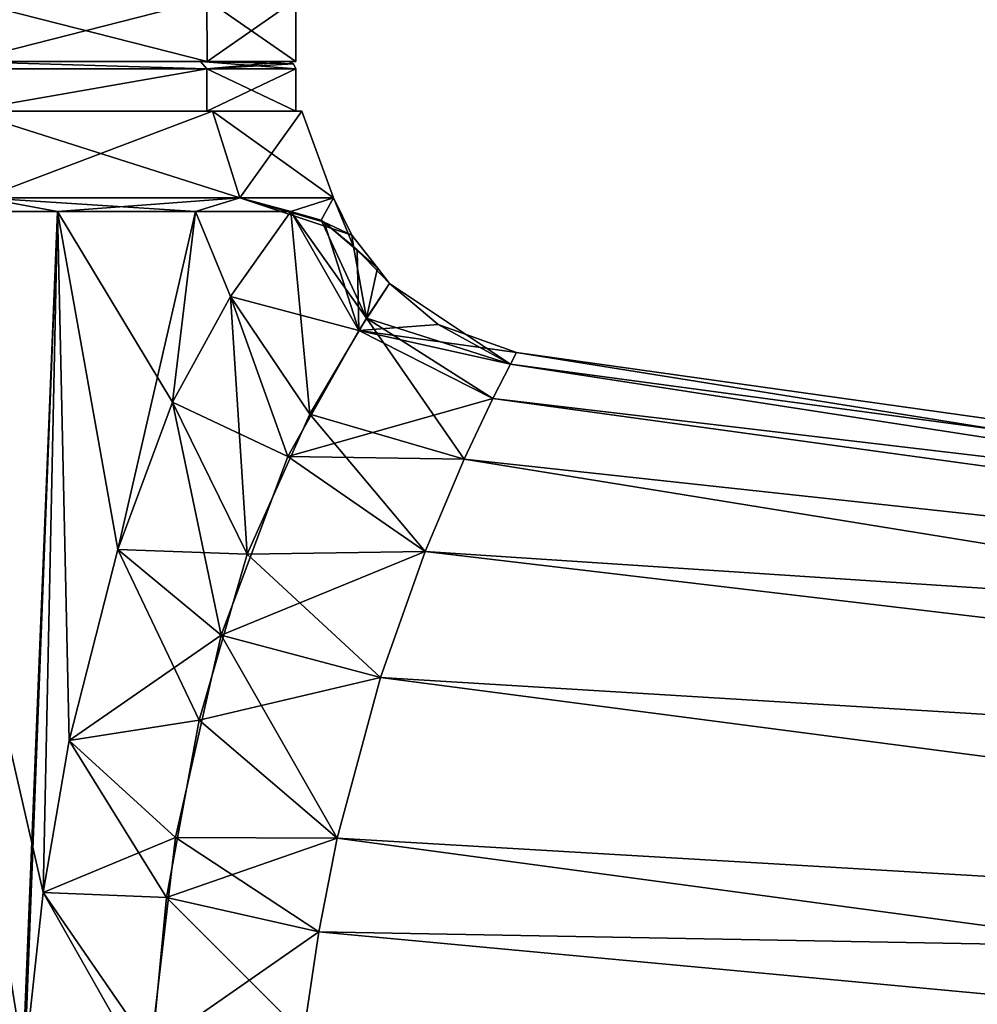
# Model space of a CAD drawing. Units: millimetres. Extents: x -28 to 217, y -220 to 182.
# Drawn here: x 16 to 54, y 101 to 141 of the extents above; entities that cross this region are included whole.
import ezdxf

# ---------------------------------------------------------------- set-up
doc = ezdxf.new("R2010")
doc.units = ezdxf.units.MM
doc.header["$LTSCALE"] = 65.185185
for name, color, linetype in [('1', 7, 'CONTINUOUS'), ('11', 7, 'CONTINUOUS'), ('16', 7, 'CONTINUOUS'), ('2', 7, 'CONTINUOUS'), ('3', 7, 'CONTINUOUS'), ('37', 7, 'CONTINUOUS'), ('38', 7, 'CONTINUOUS'), ('39', 7, 'CONTINUOUS'), ('40', 7, 'CONTINUOUS'), ('41', 7, 'CONTINUOUS'), ('80', 7, 'CONTINUOUS'), ('81', 7, 'CONTINUOUS'), ('82', 7, 'CONTINUOUS'), ('83', 7, 'CONTINUOUS'), ('84', 7, 'CONTINUOUS'), ('85', 7, 'CONTINUOUS'), ('86', 7, 'CONTINUOUS'), ('9', 7, 'CONTINUOUS')]:
    doc.layers.add(name, color=color, linetype=linetype)

msp = doc.modelspace()

# ---------------------------------------------------------------- linework, layer by layer
at = {"layer": '1', "linetype": 'Continuous'}
for points in [[(17.129, 132.945, 22.779), (10.248, 132.945, 26.594), (16.55, 105.455, 23.203), (17.129, 132.945, 22.779)], [(16.55, 105.455, 23.203), (10.248, 132.945, 26.594), (15.796, 98.495, 23.722), (16.55, 105.455, 23.203)], [(15.796, 98.495, 23.722), (10.248, 132.945, 26.594), (15.41, 90.663, 23.974), (15.796, 98.495, 23.722)], [(17.597, 111.586, 22.418), (17.129, 132.945, 22.779), (16.55, 105.455, 23.203), (17.597, 111.586, 22.418)], [(22.704, 132.944, 17.227), (17.129, 132.945, 22.779), (21.774, 125.253, 18.388), (22.704, 132.944, 17.227)], [(21.774, 125.253, 18.388), (17.129, 132.945, 22.779), (19.56, 119.299, 20.729), (21.774, 125.253, 18.388)], [(19.56, 119.299, 20.729), (17.129, 132.945, 22.779), (17.597, 111.586, 22.418), (19.56, 119.299, 20.729)], [(24.121, 129.519, 15.179), (22.704, 132.944, 17.227), (21.774, 125.253, 18.388), (24.121, 129.519, 15.179)], [(26.549, 132.945, 10.363), (22.704, 132.944, 17.227), (24.121, 129.519, 15.179), (26.549, 132.945, 10.363)]]:
    msp.add_3dface(points, dxfattribs=at)
at = {"layer": '11', "linetype": 'Continuous'}
for points in [[(26.549, 132.945, 10.363), (24.121, 129.519, 15.179), (29.295, 128.142, 8.31), (26.549, 132.945, 10.363)], [(27.9, 132.517, 6.766), (26.549, 132.945, 10.363), (29.295, 128.142, 8.31), (27.9, 132.517, 6.766)], [(29.23, 131.391, 3.387), (27.9, 132.517, 6.766), (29.295, 128.142, 8.31), (29.23, 131.391, 3.387)], [(30.044, 130.671), (29.23, 131.391, 3.387), (30.538, 130.043, 0), (30.044, 130.671)], [(30.538, 130.043, 0), (29.23, 131.391, 3.387), (29.295, 128.142, 8.31), (30.538, 130.043, 0)], [(30.538, 130.043, 0), (29.295, 128.142, 8.31), (32.501, 128.387, 0), (30.538, 130.043, 0)], [(24.121, 129.519, 15.179), (21.774, 125.253, 18.388), (26.425, 123.058, 14.47), (24.121, 129.519, 15.179)], [(29.295, 128.142, 8.31), (24.121, 129.519, 15.179), (26.425, 123.058, 14.47), (29.295, 128.142, 8.31)], [(34.712, 125.393, 7.8), (29.295, 128.142, 8.31), (26.425, 123.058, 14.47), (34.712, 125.393, 7.8)], [(29.295, 128.142, 8.31), (35.665, 127.258), (32.501, 128.387, 0), (29.295, 128.142, 8.31)], [(34.712, 125.393, 7.8), (35.414, 126.78, 4.138), (29.295, 128.142, 8.31), (34.712, 125.393, 7.8)], [(35.414, 126.78, 4.138), (35.665, 127.258), (29.295, 128.142, 8.31), (35.414, 126.78, 4.138)], [(21.774, 125.253, 18.388), (19.56, 119.299, 20.729), (23.739, 115.838, 18.14), (21.774, 125.253, 18.388)], [(26.425, 123.058, 14.47), (21.774, 125.253, 18.388), (23.739, 115.838, 18.14), (26.425, 123.058, 14.47)], [(33.551, 122.942, 11.21), (34.712, 125.393, 7.8), (26.425, 123.058, 14.47), (33.551, 122.942, 11.21)], [(31.976, 119.213, 14.274), (26.425, 123.058, 14.47), (23.739, 115.838, 18.14), (31.976, 119.213, 14.274)], [(31.976, 119.213, 14.274), (33.551, 122.942, 11.21), (26.425, 123.058, 14.47), (31.976, 119.213, 14.274)], [(19.56, 119.299, 20.729), (17.597, 111.586, 22.418), (23.739, 115.838, 18.14), (19.56, 119.299, 20.729)], [(30.177, 114.128, 16.818), (31.976, 119.213, 14.274), (23.739, 115.838, 18.14), (30.177, 114.128, 16.818)], [(23.739, 115.838, 18.14), (17.597, 111.586, 22.418), (21.894, 107.665, 20.113), (23.739, 115.838, 18.14)], [(28.427, 107.64, 18.666), (23.739, 115.838, 18.14), (21.894, 107.665, 20.113), (28.427, 107.64, 18.666)], [(28.427, 107.64, 18.666), (30.177, 114.128, 16.818), (23.739, 115.838, 18.14), (28.427, 107.64, 18.666)], [(17.597, 111.586, 22.418), (16.55, 105.455, 23.203), (21.894, 107.665, 20.113), (17.597, 111.586, 22.418)], [(21.894, 107.665, 20.113), (16.55, 105.455, 23.203), (20.903, 99.137, 21.085), (21.894, 107.665, 20.113)], [(27.674, 103.864, 19.354), (21.894, 107.665, 20.113), (20.903, 99.137, 21.085), (27.674, 103.864, 19.354)], [(27.674, 103.864, 19.354), (28.427, 107.64, 18.666), (21.894, 107.665, 20.113), (27.674, 103.864, 19.354)], [(16.55, 105.455, 23.203), (15.796, 98.495, 23.722), (20.903, 99.137, 21.085), (16.55, 105.455, 23.203)], [(27.065, 99.719, 19.848), (27.674, 103.864, 19.354), (20.903, 99.137, 21.085), (27.065, 99.719, 19.848)]]:
    msp.add_3dface(points, dxfattribs=at)
at = {"layer": '16', "linetype": 'Continuous'}
for points in [[(24.121, 129.518, -15.18), (26.549, 132.945, -10.363), (27.312, 124.758, -12.97), (24.121, 129.518, -15.18)], [(27.312, 124.758, -12.97), (26.549, 132.945, -10.363), (29.609, 128.64, -7.23), (27.312, 124.758, -12.97)], [(29.609, 128.64, -7.23), (26.549, 132.945, -10.363), (27.776, 132.595, -7.096), (29.609, 128.64, -7.23)], [(29.078, 131.531, -3.768), (29.609, 128.64, -7.23), (27.776, 132.595, -7.096), (29.078, 131.531, -3.768)], [(30.044, 130.671), (29.609, 128.64, -7.23), (29.078, 131.531, -3.768), (30.044, 130.671)], [(30.044, 130.671), (30.538, 130.043, 0), (29.609, 128.64, -7.23), (30.044, 130.671)], [(30.538, 130.043, 0), (35.414, 126.78, -4.138), (29.609, 128.64, -7.23), (30.538, 130.043, 0)], [(35.414, 126.78, -4.138), (30.538, 130.043, 0), (32.501, 128.387, 0), (35.414, 126.78, -4.138)], [(21.774, 125.251, -18.389), (24.121, 129.518, -15.18), (24.791, 119.108, -16.829), (21.774, 125.251, -18.389)], [(24.791, 119.108, -16.829), (24.121, 129.518, -15.18), (27.312, 124.758, -12.97), (24.791, 119.108, -16.829)], [(33.551, 122.942, -11.21), (27.312, 124.758, -12.97), (29.609, 128.64, -7.23), (33.551, 122.942, -11.21)], [(35.414, 126.78, -4.138), (34.712, 125.393, -7.8), (29.609, 128.64, -7.23), (35.414, 126.78, -4.138)], [(34.712, 125.393, -7.8), (33.551, 122.942, -11.21), (29.609, 128.64, -7.23), (34.712, 125.393, -7.8)], [(35.665, 127.258), (35.414, 126.78, -4.138), (32.501, 128.387, 0), (35.665, 127.258)], [(19.559, 119.298, -20.729), (21.774, 125.251, -18.389), (24.791, 119.108, -16.829), (19.559, 119.298, -20.729)], [(31.976, 119.213, -14.274), (24.791, 119.108, -16.829), (27.312, 124.758, -12.97), (31.976, 119.213, -14.274)], [(33.551, 122.942, -11.21), (31.976, 119.213, -14.274), (27.312, 124.758, -12.97), (33.551, 122.942, -11.21)], [(17.597, 111.584, -22.419), (19.559, 119.298, -20.729), (22.843, 112.404, -19.139), (17.597, 111.584, -22.419)], [(22.843, 112.404, -19.139), (19.559, 119.298, -20.729), (24.791, 119.108, -16.829), (22.843, 112.404, -19.139)], [(30.177, 114.128, -16.818), (22.843, 112.404, -19.139), (24.791, 119.108, -16.829), (30.177, 114.128, -16.818)], [(31.976, 119.213, -14.274), (30.177, 114.128, -16.818), (24.791, 119.108, -16.829), (31.976, 119.213, -14.274)], [(30.177, 114.128, -16.818), (28.427, 107.64, -18.666), (22.843, 112.404, -19.139), (30.177, 114.128, -16.818)], [(21.525, 105.252, -20.481), (17.597, 111.584, -22.419), (22.843, 112.404, -19.139), (21.525, 105.252, -20.481)], [(28.427, 107.64, -18.666), (21.525, 105.252, -20.481), (22.843, 112.404, -19.139), (28.427, 107.64, -18.666)], [(16.55, 105.454, -23.203), (17.597, 111.584, -22.419), (21.525, 105.252, -20.481), (16.55, 105.454, -23.203)], [(28.427, 107.64, -18.666), (27.674, 103.864, -19.354), (21.525, 105.252, -20.481), (28.427, 107.64, -18.666)], [(15.796, 98.494, -23.722), (16.55, 105.454, -23.203), (20.829, 97.904, -21.158), (15.796, 98.494, -23.722)], [(20.829, 97.904, -21.158), (16.55, 105.454, -23.203), (21.525, 105.252, -20.481), (20.829, 97.904, -21.158)], [(27.065, 99.719, -19.848), (20.829, 97.904, -21.158), (21.525, 105.252, -20.481), (27.065, 99.719, -19.848)], [(27.674, 103.864, -19.354), (27.065, 99.719, -19.848), (21.525, 105.252, -20.481), (27.674, 103.864, -19.354)]]:
    msp.add_3dface(points, dxfattribs=at)
at = {"layer": '2', "linetype": 'Continuous'}
for points in [[(17.129, 132.945, -22.779), (15.41, 90.663, -23.974), (10.248, 132.945, -26.594), (17.129, 132.945, -22.779)], [(15.796, 98.494, -23.722), (15.41, 90.663, -23.974), (17.129, 132.945, -22.779), (15.796, 98.494, -23.722)], [(16.55, 105.454, -23.203), (15.796, 98.494, -23.722), (17.129, 132.945, -22.779), (16.55, 105.454, -23.203)], [(17.597, 111.584, -22.419), (16.55, 105.454, -23.203), (17.129, 132.945, -22.779), (17.597, 111.584, -22.419)], [(19.559, 119.298, -20.729), (17.597, 111.584, -22.419), (17.129, 132.945, -22.779), (19.559, 119.298, -20.729)], [(22.704, 132.944, -17.227), (19.559, 119.298, -20.729), (17.129, 132.945, -22.779), (22.704, 132.944, -17.227)], [(21.774, 125.251, -18.389), (19.559, 119.298, -20.729), (22.704, 132.944, -17.227), (21.774, 125.251, -18.389)], [(24.121, 129.518, -15.18), (21.774, 125.251, -18.389), (22.704, 132.944, -17.227), (24.121, 129.518, -15.18)], [(26.549, 132.945, -10.363), (24.121, 129.518, -15.18), (22.704, 132.944, -17.227), (26.549, 132.945, -10.363)]]:
    msp.add_3dface(points, dxfattribs=at)
at = {"layer": '3', "linetype": 'Continuous'}
for points in [[(35.414, 126.78, 4.138), (123.595, 114.9), (35.665, 127.258), (35.414, 126.78, 4.138)], [(34.712, 125.393, 7.8), (123.595, 114.9), (35.414, 126.78, 4.138), (34.712, 125.393, 7.8)], [(33.551, 122.942, 11.21), (123.356, 113.203, 6.994), (34.712, 125.393, 7.8), (33.551, 122.942, 11.21)], [(123.356, 113.203, 6.994), (123.595, 114.9), (34.712, 125.393, 7.8), (123.356, 113.203, 6.994)], [(31.976, 119.213, 14.274), (123.356, 113.203, 6.994), (33.551, 122.942, 11.21), (31.976, 119.213, 14.274)], [(30.177, 114.128, 16.818), (122.694, 108.49, 12.415), (31.976, 119.213, 14.274), (30.177, 114.128, 16.818)], [(122.694, 108.49, 12.415), (123.356, 113.203, 6.994), (31.976, 119.213, 14.274), (122.694, 108.49, 12.415)], [(28.427, 107.64, 18.666), (121.803, 102.151, 15.843), (30.177, 114.128, 16.818), (28.427, 107.64, 18.666)], [(121.803, 102.151, 15.843), (122.694, 108.49, 12.415), (30.177, 114.128, 16.818), (121.803, 102.151, 15.843)], [(27.674, 103.864, 19.354), (121.803, 102.151, 15.843), (28.427, 107.64, 18.666), (27.674, 103.864, 19.354)], [(27.065, 99.719, 19.848), (120.824, 95.18, 17.627), (27.674, 103.864, 19.354), (27.065, 99.719, 19.848)], [(120.824, 95.18, 17.627), (121.803, 102.151, 15.843), (27.674, 103.864, 19.354), (120.824, 95.18, 17.627)]]:
    msp.add_3dface(points, dxfattribs=at)
at = {"layer": '37', "linetype": 'Continuous'}
for points in [[(10.248, 132.945, 26.594), (17.129, 132.945, 22.779), (14.137, 133.5, 24.486), (10.248, 132.945, 26.594)], [(17.129, 132.945, 22.779), (22.704, 132.944, 17.227), (14.137, 133.5, 24.486), (17.129, 132.945, 22.779)], [(14.137, 133.5, 24.486), (22.704, 132.944, 17.227), (24.486, 133.5, 14.137), (14.137, 133.5, 24.486)], [(22.704, 132.944, 17.227), (26.549, 132.945, 10.363), (24.486, 133.5, 14.137), (22.704, 132.944, 17.227)], [(26.549, 132.945, 10.363), (27.9, 132.517, 6.766), (24.486, 133.5, 14.137), (26.549, 132.945, 10.363)], [(24.486, 133.5, 14.137), (27.9, 132.517, 6.766), (29.01, 131.992), (24.486, 133.5, 14.137)], [(28.274, 133.5), (24.486, 133.5, 14.137), (29.01, 131.992), (28.274, 133.5)], [(27.9, 132.517, 6.766), (29.23, 131.391, 3.387), (30.044, 130.671), (27.9, 132.517, 6.766)], [(27.9, 132.517, 6.766), (30.044, 130.671), (29.01, 131.992), (27.9, 132.517, 6.766)]]:
    msp.add_3dface(points, dxfattribs=at)
at = {"layer": '38', "linetype": 'Continuous'}
for points in [[(14.137, 133.5, 24.486), (24.486, 133.5, 14.137), (13.502, 137, 23.381), (14.137, 133.5, 24.486)], [(13.502, 137, 23.381), (24.486, 133.5, 14.137), (23.381, 137, 13.502), (13.502, 137, 23.381)], [(24.486, 133.5, 14.137), (28.274, 133.5), (23.381, 137, 13.502), (24.486, 133.5, 14.137)], [(23.381, 137, 13.502), (28.274, 133.5), (27, 137), (23.381, 137, 13.502)]]:
    msp.add_3dface(points, dxfattribs=at)
at = {"layer": '39', "linetype": 'Continuous'}
for points in [[(13.502, 137, 23.381), (23.381, 137, 13.502), (13.375, 137, 23.166), (13.502, 137, 23.381)], [(13.375, 137, 23.166), (23.381, 137, 13.502), (23.165, 137, 13.374), (13.375, 137, 23.166)], [(23.381, 137, -13.502), (13.502, 137, -23.381), (13.375, 137, -23.166), (23.381, 137, -13.502)], [(23.165, 137, -13.374), (23.381, 137, -13.502), (13.375, 137, -23.166), (23.165, 137, -13.374)], [(23.381, 137, 13.502), (27, 137), (23.165, 137, 13.374), (23.381, 137, 13.502)], [(23.165, 137, 13.374), (27, 137), (26.75, 137), (23.165, 137, 13.374)], [(26.75, 137), (23.381, 137, -13.502), (23.165, 137, -13.374), (26.75, 137)], [(27, 137), (23.381, 137, -13.502), (26.75, 137), (27, 137)]]:
    msp.add_3dface(points, dxfattribs=at)
at = {"layer": '40', "linetype": 'Continuous'}
for points in [[(17.129, 132.945, -22.779), (10.248, 132.945, -26.594), (14.137, 133.5, -24.486), (17.129, 132.945, -22.779)], [(24.486, 133.5, -14.137), (17.129, 132.945, -22.779), (14.137, 133.5, -24.486), (24.486, 133.5, -14.137)], [(22.704, 132.944, -17.227), (17.129, 132.945, -22.779), (24.486, 133.5, -14.137), (22.704, 132.944, -17.227)], [(26.549, 132.945, -10.363), (22.704, 132.944, -17.227), (24.486, 133.5, -14.137), (26.549, 132.945, -10.363)], [(28.274, 133.5), (26.549, 132.945, -10.363), (24.486, 133.5, -14.137), (28.274, 133.5)], [(27.776, 132.595, -7.096), (26.549, 132.945, -10.363), (28.274, 133.5), (27.776, 132.595, -7.096)], [(29.078, 131.531, -3.768), (27.776, 132.595, -7.096), (28.274, 133.5), (29.078, 131.531, -3.768)], [(29.078, 131.531, -3.768), (28.274, 133.5), (29.01, 131.992), (29.078, 131.531, -3.768)], [(30.044, 130.671), (29.078, 131.531, -3.768), (29.01, 131.992), (30.044, 130.671)]]:
    msp.add_3dface(points, dxfattribs=at)
at = {"layer": '41', "linetype": 'Continuous'}
for points in [[(13.502, 137, -23.381), (23.381, 137, -13.502), (14.137, 133.5, -24.486), (13.502, 137, -23.381)], [(23.381, 137, -13.502), (24.486, 133.5, -14.137), (14.137, 133.5, -24.486), (23.381, 137, -13.502)], [(23.381, 137, -13.502), (27, 137), (24.486, 133.5, -14.137), (23.381, 137, -13.502)], [(27, 137), (28.274, 133.5), (24.486, 133.5, -14.137), (27, 137)]]:
    msp.add_3dface(points, dxfattribs=at)
at = {"layer": '80', "linetype": 'Continuous'}
for points in [[(13.372, 138.7, 23.168), (13.375, 137, 23.166), (23.162, 138.7, 13.382), (13.372, 138.7, 23.168)], [(13.375, 137, 23.166), (23.165, 137, 13.374), (23.162, 138.7, 13.382), (13.375, 137, 23.166)], [(23.165, 137, 13.374), (26.75, 137), (23.162, 138.7, 13.382), (23.165, 137, 13.374)], [(23.162, 138.7, 13.382), (26.75, 137), (26.75, 138.7), (23.162, 138.7, 13.382)]]:
    msp.add_3dface(points, dxfattribs=at)
at = {"layer": '81', "linetype": 'Continuous'}
for points in [[(23.162, 138.7, -13.382), (13.375, 137, -23.166), (13.372, 138.7, -23.168), (23.162, 138.7, -13.382)], [(23.165, 137, -13.374), (13.375, 137, -23.166), (23.162, 138.7, -13.382), (23.165, 137, -13.374)], [(26.75, 138.7), (23.165, 137, -13.374), (23.162, 138.7, -13.382), (26.75, 138.7)], [(26.75, 137), (23.165, 137, -13.374), (26.75, 138.7), (26.75, 137)]]:
    msp.add_3dface(points, dxfattribs=at)
at = {"layer": '82', "linetype": 'Continuous'}
for points in [[(13.372, 138.7, 23.168), (23.162, 138.7, 13.382), (13.225, 139, 22.906), (13.372, 138.7, 23.168)], [(13.225, 139, 22.906), (23.162, 138.7, 13.382), (22.905, 139, 13.224), (13.225, 139, 22.906)], [(23.162, 138.7, 13.382), (26.75, 138.7), (22.905, 139, 13.224), (23.162, 138.7, 13.382)], [(22.905, 139, 13.224), (26.75, 138.7), (26.662, 138.912), (22.905, 139, 13.224)], [(26.45, 139), (22.905, 139, 13.224), (26.662, 138.912), (26.45, 139)]]:
    msp.add_3dface(points, dxfattribs=at)
at = {"layer": '83', "linetype": 'Continuous'}
for points in [[(23.162, 138.7, -13.382), (13.372, 138.7, -23.168), (13.225, 139, -22.906), (23.162, 138.7, -13.382)], [(22.905, 139, -13.224), (23.162, 138.7, -13.382), (13.225, 139, -22.906), (22.905, 139, -13.224)], [(26.45, 139), (23.162, 138.7, -13.382), (22.905, 139, -13.224), (26.45, 139)], [(23.162, 138.7, -13.382), (26.45, 139), (26.662, 138.912), (23.162, 138.7, -13.382)], [(26.75, 138.7), (23.162, 138.7, -13.382), (26.662, 138.912), (26.75, 138.7)]]:
    msp.add_3dface(points, dxfattribs=at)
at = {"layer": '84', "linetype": 'Continuous'}
for points in [[(23.165, 141.5, 13.374), (13.375, 141.5, 23.166), (23.166, 139, 13.375), (23.165, 141.5, 13.374)], [(23.166, 139, 13.375), (13.375, 141.5, 23.166), (13.375, 139, 23.166), (23.166, 139, 13.375)], [(26.75, 141.5), (23.165, 141.5, 13.374), (26.75, 139), (26.75, 141.5)], [(26.75, 139), (23.165, 141.5, 13.374), (23.166, 139, 13.375), (26.75, 139)]]:
    msp.add_3dface(points, dxfattribs=at)
at = {"layer": '85', "linetype": 'Continuous'}
for points in [[(13.225, 139, 22.906), (22.905, 139, 13.224), (23.166, 139, 13.375), (13.225, 139, 22.906)], [(13.225, 139, 22.906), (23.166, 139, 13.375), (13.375, 139, 23.166), (13.225, 139, 22.906)], [(22.905, 139, -13.224), (13.225, 139, -22.906), (23.166, 139, -13.375), (22.905, 139, -13.224)], [(23.166, 139, -13.375), (13.225, 139, -22.906), (13.375, 139, -23.166), (23.166, 139, -13.375)], [(22.905, 139, 13.224), (26.45, 139), (23.166, 139, 13.375), (22.905, 139, 13.224)], [(26.45, 139), (22.905, 139, -13.224), (26.75, 139), (26.45, 139)], [(26.75, 139), (22.905, 139, -13.224), (23.166, 139, -13.375), (26.75, 139)], [(26.45, 139), (26.75, 139), (23.166, 139, 13.375), (26.45, 139)]]:
    msp.add_3dface(points, dxfattribs=at)
at = {"layer": '86', "linetype": 'Continuous'}
for points in [[(23.166, 139, -13.375), (13.375, 139, -23.166), (23.165, 141.5, -13.374), (23.166, 139, -13.375)], [(23.165, 141.5, -13.374), (13.375, 139, -23.166), (13.375, 141.5, -23.166), (23.165, 141.5, -13.374)], [(26.75, 141.5), (23.166, 139, -13.375), (23.165, 141.5, -13.374), (26.75, 141.5)], [(26.75, 141.5), (26.75, 139), (23.166, 139, -13.375), (26.75, 141.5)]]:
    msp.add_3dface(points, dxfattribs=at)
at = {"layer": '9', "linetype": 'Continuous'}
for points in [[(35.665, 127.258), (123.356, 113.203, -6.994), (35.414, 126.78, -4.138), (35.665, 127.258)], [(35.665, 127.258), (123.595, 114.9), (123.356, 113.203, -6.994), (35.665, 127.258)], [(35.414, 126.78, -4.138), (123.356, 113.203, -6.994), (34.712, 125.393, -7.8), (35.414, 126.78, -4.138)], [(34.712, 125.393, -7.8), (123.356, 113.203, -6.994), (33.551, 122.942, -11.21), (34.712, 125.393, -7.8)], [(33.551, 122.942, -11.21), (122.694, 108.49, -12.415), (31.976, 119.213, -14.274), (33.551, 122.942, -11.21)], [(123.356, 113.203, -6.994), (122.694, 108.49, -12.415), (33.551, 122.942, -11.21), (123.356, 113.203, -6.994)], [(31.976, 119.213, -14.274), (122.694, 108.49, -12.415), (30.177, 114.128, -16.818), (31.976, 119.213, -14.274)], [(30.177, 114.128, -16.818), (121.803, 102.151, -15.843), (28.427, 107.64, -18.666), (30.177, 114.128, -16.818)], [(122.694, 108.49, -12.415), (121.803, 102.151, -15.843), (30.177, 114.128, -16.818), (122.694, 108.49, -12.415)], [(28.427, 107.64, -18.666), (120.824, 95.18, -17.627), (27.674, 103.864, -19.354), (28.427, 107.64, -18.666)], [(121.803, 102.151, -15.843), (120.824, 95.18, -17.627), (28.427, 107.64, -18.666), (121.803, 102.151, -15.843)], [(27.674, 103.864, -19.354), (120.824, 95.18, -17.627), (27.065, 99.719, -19.848), (27.674, 103.864, -19.354)]]:
    msp.add_3dface(points, dxfattribs=at)

doc.saveas('drawing.dxf')
